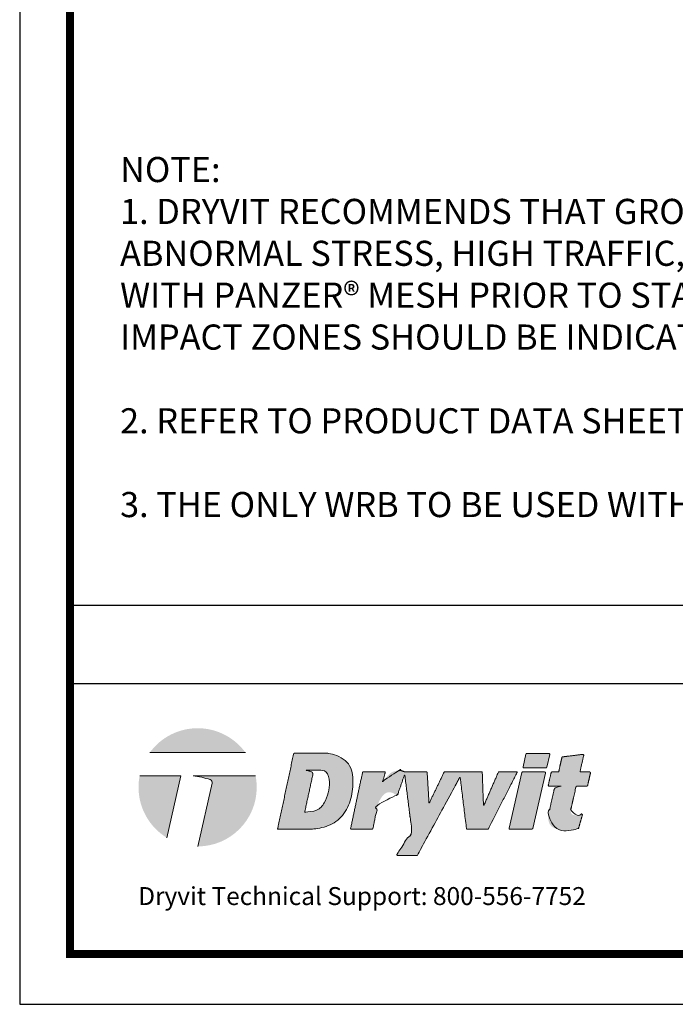
# Model space of a CAD drawing. Units: inches. Extents: x 132 to 252, y 39 to 82.
# Drawn here: x 148 to 149, y 71 to 73 of the extents above; entities that cross this region are included whole.
import ezdxf

# ---------------------------------------------------------------- set-up
doc = ezdxf.new("R2010")
doc.units = ezdxf.units.IN
doc.header["$MEASUREMENT"] = 0
doc.layers.get('0').update_dxf_attribs({"linetype": 'CONTINUOUS', "plot": 0})
doc.layers.add('3- Titleblock', color=7, linetype='CONTINUOUS')
doc.layers.add('TITLEBLOCK', color=7, linetype='CONTINUOUS')
doc.styles.add('02TREMCO', font='sanss___.ttf', dxfattribs={"height": 0.125})
doc.styles.add('arial', font='arial.ttf', dxfattribs={"height": 0.12})

# ---------------------------------------------------------------- blocks, each defined once
blk = doc.blocks.new('2021 Dryvit Logo')
at = {"lineweight": 30, "ltscale": 0.4, "true_color": 0x000000}
h = blk.add_hatch(color=18, dxfattribs=at)
h.dxf.hatch_style = 1
h.set_gradient(color1=(9, 8, 6), color2=(9, 8, 6))
h.paths.add_polyline_path([(0.2816, 0.5261), (0.5606, 0.5261, 0.50954)])
h = blk.add_hatch(color=18, dxfattribs=at)
h.dxf.hatch_style = 1
h.set_gradient(color1=(9, 8, 6), color2=(9, 8, 6))
edge = h.paths.add_edge_path()
edge.add_spline(control_points=[(0.7994, 0.5242), (0.7677, 0.5242), (0.736, 0.5242), (0.7044, 0.5242)], knot_values=[1.360723, 1.360723, 1.360723, 1.360723, 2.360723, 2.360723, 2.360723, 2.360723], weights=[1, 1, 1, 1], degree=3, periodic=0)
edge.add_spline(control_points=[(0.7044, 0.5242), (0.7026, 0.5242), (0.7013, 0.5231), (0.7009, 0.5214)], knot_values=[0, 0, 0, 0, 1.360723, 1.360723, 1.360723, 1.360723], weights=[1, 0.851564, 0.851564, 1], degree=3, periodic=0)
edge.add_spline(control_points=[(0.7009, 0.5214), (0.6855, 0.4488), (0.67, 0.3762), (0.6545, 0.3036)], knot_values=[5.521013, 5.521013, 5.521013, 5.521013, 6.521013, 6.521013, 6.521013, 6.521013], weights=[1, 1, 1, 1], degree=3, periodic=0)
edge.add_spline(control_points=[(0.6545, 0.3036), (0.6544, 0.3033), (0.6545, 0.3031), (0.6547, 0.3029), (0.6548, 0.3027), (0.6551, 0.3026), (0.6554, 0.3026)], knot_values=[3.740143, 3.740143, 3.740143, 3.740143, 4.630578, 4.630578, 4.630578, 5.521013, 5.521013, 5.521013, 5.521013], weights=[1, 0.935011, 0.935011, 1, 0.935011, 0.935011, 1], degree=3, periodic=0)
edge.add_spline(control_points=[(0.6554, 0.3026), (0.6881, 0.3026), (0.7208, 0.3026), (0.7536, 0.3026)], knot_values=[2.740143, 2.740143, 2.740143, 2.740143, 3.740143, 3.740143, 3.740143, 3.740143], weights=[1, 1, 1, 1], degree=3, periodic=0)
edge.add_spline(control_points=[(0.7536, 0.3026), (0.7615, 0.3033), (0.7763, 0.3047), (0.8007, 0.3118), (0.8247, 0.3226), (0.8442, 0.3423), (0.8594, 0.3649), (0.8695, 0.3926), (0.8741, 0.4235), (0.8742, 0.4548), (0.8695, 0.4841), (0.8493, 0.5064), (0.8258, 0.5199), (0.8071, 0.5229), (0.7994, 0.5242)], knot_values=[2.360723, 2.360723, 2.360723, 2.360723, 2.387871, 2.41187, 2.448109, 2.476758, 2.505968, 2.541267, 2.577223, 2.612739, 2.649312, 2.675405, 2.713367, 2.740143, 2.740143, 2.740143, 2.740143], weights=[1, 1, 1, 1, 1, 1, 1, 1, 1, 1, 1, 1, 1, 1, 1], degree=3, periodic=0)
edge = h.paths.add_edge_path(flags=16)
edge.add_spline(control_points=[(0.7775, 0.4745), (0.7816, 0.4742), (0.7897, 0.4734), (0.8019, 0.4658), (0.8062, 0.4486), (0.8057, 0.4306), (0.8029, 0.4105), (0.7961, 0.3918), (0.7879, 0.3732), (0.7746, 0.361), (0.761, 0.3543), (0.7474, 0.3521), (0.7388, 0.3526), (0.7345, 0.3528)], knot_values=[2.319962, 2.319962, 2.319962, 2.319962, 2.334333, 2.347618, 2.366204, 2.391545, 2.409949, 2.435603, 2.459746, 2.478958, 2.496394, 2.511058, 2.525935, 2.525935, 2.525935, 2.525935], weights=[1, 1, 1, 1, 1, 1, 1, 1, 1, 1, 1, 1, 1, 1], degree=3, periodic=0)
edge.add_spline(control_points=[(0.7337, 0.3539), (0.7415, 0.3895), (0.7492, 0.425), (0.757, 0.4606)], knot_values=[4.249988, 4.249988, 4.249988, 4.249988, 5.249988, 5.249988, 5.249988, 5.249988], weights=[1, 1, 1, 1], degree=3, periodic=0)
edge.add_spline(control_points=[(0.757, 0.4606), (0.758, 0.4644), (0.7565, 0.4681), (0.7532, 0.4702)], knot_values=[0, 0, 0, 0, 1.235009, 1.235009, 1.235009, 1.235009], weights=[1, 0.876884, 0.876884, 1], degree=3, periodic=0)
edge.add_spline(control_points=[(0.7532, 0.4702), (0.7478, 0.4719), (0.7424, 0.4733), (0.7369, 0.4745)], knot_values=[1.235009, 1.235009, 1.235009, 1.235009, 1.319962, 1.319962, 1.319962, 1.319962], weights=[1, 0.999399, 0.999399, 1], degree=3, periodic=0)
edge.add_spline(control_points=[(0.7369, 0.4745), (0.7504, 0.4745), (0.7639, 0.4745), (0.7775, 0.4745)], knot_values=[1.319962, 1.319962, 1.319962, 1.319962, 2.319962, 2.319962, 2.319962, 2.319962], weights=[1, 1, 1, 1], degree=3, periodic=0)
h = blk.add_hatch(color=18, dxfattribs=at)
h.dxf.hatch_style = 1
h.set_gradient(color1=(9, 8, 6), color2=(9, 8, 6))
h.paths.add_polyline_path([(1.3816, 0.5237, 0.349723), (1.379, 0.5216), (1.3705, 0.4845, 0.481785), (1.373, 0.4813), (1.4373, 0.4813, 0.349723), (1.4399, 0.4833), (1.4484, 0.5205, 0.481785), (1.4458, 0.5237)])
h = blk.add_hatch(color=18, dxfattribs=at)
h.dxf.hatch_style = 1
h.set_gradient(color1=(9, 8, 6), color2=(9, 8, 6))
edge = h.paths.add_edge_path()
edge.add_spline(control_points=[(1.5274, 0.428), (1.5371, 0.428), (1.5467, 0.428), (1.5563, 0.428)], knot_values=[23.500481, 23.500481, 23.500481, 23.500481, 24.500481, 24.500481, 24.500481, 24.500481], weights=[1, 1, 1, 1], degree=3, periodic=0)
edge.add_spline(control_points=[(1.5563, 0.428), (1.5576, 0.428), (1.5586, 0.4288), (1.5589, 0.43)], knot_values=[22.152821, 22.152821, 22.152821, 22.152821, 23.500481, 23.500481, 23.500481, 23.500481], weights=[1, 0.854292, 0.854292, 1], degree=3, periodic=0)
edge.add_spline(control_points=[(1.5589, 0.43), (1.5616, 0.4421), (1.5644, 0.4543), (1.5671, 0.4664)], knot_values=[21.152821, 21.152821, 21.152821, 21.152821, 22.152821, 22.152821, 22.152821, 22.152821], weights=[1, 1, 1, 1], degree=3, periodic=0)
edge.add_spline(control_points=[(1.5671, 0.4664), (1.5673, 0.4672), (1.5671, 0.468), (1.5666, 0.4686), (1.5661, 0.4693), (1.5654, 0.4696), (1.5646, 0.4696)], knot_values=[19.358888, 19.358888, 19.358888, 19.358888, 20.255854, 20.255854, 20.255854, 21.152821, 21.152821, 21.152821, 21.152821], weights=[1, 0.934071, 0.934071, 1, 0.934071, 0.934071, 1], degree=3, periodic=0)
edge.add_spline(control_points=[(1.5646, 0.4696), (1.5556, 0.4696), (1.5466, 0.4696), (1.5376, 0.4696)], knot_values=[18.358888, 18.358888, 18.358888, 18.358888, 19.358888, 19.358888, 19.358888, 19.358888], weights=[1, 1, 1, 1], degree=3, periodic=0)
edge.add_spline(control_points=[(1.5367, 0.4707), (1.5403, 0.4863), (1.5438, 0.502), (1.5474, 0.5177)], knot_values=[15.564955, 15.564955, 15.564955, 15.564955, 16.564955, 16.564955, 16.564955, 16.564955], weights=[1, 1, 1, 1], degree=3, periodic=0)
edge.add_spline(control_points=[(1.5474, 0.5177), (1.5476, 0.5185), (1.5474, 0.5194), (1.5468, 0.52), (1.5462, 0.5207), (1.5454, 0.521), (1.5445, 0.5209)], knot_values=[13.647472, 13.647472, 13.647472, 13.647472, 14.606214, 14.606214, 14.606214, 15.564955, 15.564955, 15.564955, 15.564955], weights=[1, 0.924857, 0.924857, 1, 0.924857, 0.924857, 1], degree=3, periodic=0)
edge.add_spline(control_points=[(1.5445, 0.5209), (1.525, 0.5184), (1.5056, 0.516), (1.4861, 0.5136)], knot_values=[12.647472, 12.647472, 12.647472, 12.647472, 13.647472, 13.647472, 13.647472, 13.647472], weights=[1, 1, 1, 1], degree=3, periodic=0)
edge.add_spline(control_points=[(1.4861, 0.5136), (1.4849, 0.5135), (1.4841, 0.5127), (1.4838, 0.5116)], knot_values=[11.423362, 11.423362, 11.423362, 11.423362, 12.647472, 12.647472, 12.647472, 12.647472], weights=[1, 0.878979, 0.878979, 1], degree=3, periodic=0)
edge.add_spline(control_points=[(1.4838, 0.5116), (1.4807, 0.4978), (1.4776, 0.4841), (1.4745, 0.4703)], knot_values=[10.423362, 10.423362, 10.423362, 10.423362, 11.423362, 11.423362, 11.423362, 11.423362], weights=[1, 1, 1, 1], degree=3, periodic=0)
edge.add_spline(control_points=[(1.4736, 0.4696), (1.4674, 0.4696), (1.4612, 0.4696), (1.455, 0.4696)], knot_values=[8.075703, 8.075703, 8.075703, 8.075703, 9.075703, 9.075703, 9.075703, 9.075703], weights=[1, 1, 1, 1], degree=3, periodic=0)
edge.add_spline(control_points=[(1.455, 0.4696), (1.4537, 0.4696), (1.4527, 0.4688), (1.4524, 0.4676)], knot_values=[6.728043, 6.728043, 6.728043, 6.728043, 8.075703, 8.075703, 8.075703, 8.075703], weights=[1, 0.854292, 0.854292, 1], degree=3, periodic=0)
edge.add_spline(control_points=[(1.4524, 0.4676), (1.4497, 0.4554), (1.4469, 0.4433), (1.4442, 0.4312)], knot_values=[5.728043, 5.728043, 5.728043, 5.728043, 6.728043, 6.728043, 6.728043, 6.728043], weights=[1, 1, 1, 1], degree=3, periodic=0)
edge.add_spline(control_points=[(1.4442, 0.4312), (1.444, 0.4304), (1.4442, 0.4296), (1.4447, 0.4289), (1.4452, 0.4283), (1.4459, 0.428), (1.4467, 0.428)], knot_values=[3.93411, 3.93411, 3.93411, 3.93411, 4.831077, 4.831077, 4.831077, 5.728043, 5.728043, 5.728043, 5.728043], weights=[1, 0.934071, 0.934071, 1, 0.934071, 0.934071, 1], degree=3, periodic=0)
edge.add_spline(control_points=[(1.4467, 0.428), (1.4584, 0.428), (1.47, 0.428), (1.4817, 0.428)], knot_values=[2.93411, 2.93411, 2.93411, 2.93411, 3.93411, 3.93411, 3.93411, 3.93411], weights=[1, 1, 1, 1], degree=3, periodic=0)
edge.add_spline(control_points=[(1.4817, 0.428), (1.4761, 0.4268), (1.4707, 0.4253), (1.4653, 0.4237)], knot_values=[2.849158, 2.849158, 2.849158, 2.849158, 2.93411, 2.93411, 2.93411, 2.93411], weights=[1, 0.999399, 0.999399, 1], degree=3, periodic=0)
edge.add_spline(control_points=[(1.4653, 0.4237), (1.4624, 0.4213), (1.4606, 0.4179), (1.4603, 0.4141)], knot_values=[2.058377, 2.058377, 2.058377, 2.058377, 2.849158, 2.849158, 2.849158, 2.849158], weights=[1, 0.948564, 0.948564, 1], degree=3, periodic=0)
edge.add_spline(control_points=[(1.4603, 0.4141), (1.456, 0.3952), (1.4517, 0.3762), (1.4474, 0.3572)], knot_values=[1.058377, 1.058377, 1.058377, 1.058377, 2.058377, 2.058377, 2.058377, 2.058377], weights=[1, 1, 1, 1], degree=3, periodic=0)
edge.add_spline(control_points=[(1.4474, 0.3572), (1.4464, 0.3528), (1.4444, 0.3431), (1.4436, 0.3277), (1.4505, 0.3111), (1.4664, 0.3035), (1.4818, 0.2996), (1.4967, 0.3), (1.5101, 0.2993), (1.522, 0.3011), (1.5284, 0.3036), (1.5311, 0.3047)], knot_values=[0.910577, 0.910577, 0.910577, 0.910577, 0.926075, 0.944535, 0.963058, 0.983781, 1.002027, 1.017633, 1.034853, 1.048228, 1.058377, 1.058377, 1.058377, 1.058377], weights=[1, 1, 1, 1, 1, 1, 1, 1, 1, 1, 1, 1], degree=3, periodic=0)
edge.add_spline(control_points=[(1.5311, 0.3047), (1.5319, 0.305), (1.5324, 0.3056), (1.5327, 0.3064)], knot_values=[0, 0, 0, 0, 0.910577, 0.910577, 0.910577, 0.910577], weights=[1, 0.93209, 0.93209, 1], degree=3, periodic=0)
edge.add_spline(control_points=[(1.5327, 0.3064), (1.5363, 0.3188), (1.5399, 0.3312), (1.5435, 0.3436)], knot_values=[28.840069, 28.840069, 28.840069, 28.840069, 29.840069, 29.840069, 29.840069, 29.840069], weights=[1, 1, 1, 1], degree=3, periodic=0)
edge.add_spline(control_points=[(1.5435, 0.3436), (1.5438, 0.3444), (1.5436, 0.3453), (1.543, 0.346), (1.5425, 0.3467), (1.5416, 0.347), (1.5408, 0.3469)], knot_values=[26.896372, 26.896372, 26.896372, 26.896372, 27.86822, 27.86822, 27.86822, 28.840069, 28.840069, 28.840069, 28.840069], weights=[1, 0.922829, 0.922829, 1, 0.922829, 0.922829, 1], degree=3, periodic=0)
edge.add_spline(control_points=[(1.5408, 0.3469), (1.5399, 0.3469), (1.5358, 0.3455), (1.5296, 0.3425), (1.5211, 0.343), (1.5133, 0.345), (1.5093, 0.3518), (1.5096, 0.3567), (1.5097, 0.3589)], knot_values=[26.84814, 26.84814, 26.84814, 26.84814, 26.851023, 26.861917, 26.872266, 26.879536, 26.8887, 26.896372, 26.896372, 26.896372, 26.896372], weights=[1, 1, 1, 1, 1, 1, 1, 1, 1], degree=3, periodic=0)
edge.add_spline(control_points=[(1.5097, 0.3589), (1.5147, 0.3813), (1.5198, 0.4036), (1.5249, 0.4259)], knot_values=[25.84814, 25.84814, 25.84814, 25.84814, 26.84814, 26.84814, 26.84814, 26.84814], weights=[1, 1, 1, 1], degree=3, periodic=0)
edge.add_spline(control_points=[(1.5249, 0.4259), (1.5252, 0.4272), (1.5262, 0.428), (1.5274, 0.428)], knot_values=[24.500481, 24.500481, 24.500481, 24.500481, 25.84814, 25.84814, 25.84814, 25.84814], weights=[1, 0.854292, 0.854292, 1], degree=3, periodic=0)
h = blk.add_hatch(color=18, dxfattribs=at)
h.dxf.hatch_style = 1
h.set_gradient(color1=(9, 8, 6), color2=(9, 8, 6))
edge = h.paths.add_edge_path()
edge.add_spline(control_points=[(1.0908, 0.4677), (1.0907, 0.4692), (1.0897, 0.4702), (1.0882, 0.4702)], knot_values=[49.828643, 49.828643, 49.828643, 49.828643, 51.337118, 51.337118, 51.337118, 51.337118], weights=[1, 0.819196, 0.819196, 1], degree=3, periodic=0)
edge.add_spline(control_points=[(1.0882, 0.4702), (1.067, 0.4702), (1.0458, 0.4703), (1.0246, 0.4703)], knot_values=[48.828643, 48.828643, 48.828643, 48.828643, 49.828643, 49.828643, 49.828643, 49.828643], weights=[1, 1, 1, 1], degree=3, periodic=0)
edge.add_spline(control_points=[(1.0246, 0.4703), (1.0243, 0.4703), (1.0239, 0.4704), (1.0236, 0.4705)], knot_values=[48.427536, 48.427536, 48.427536, 48.427536, 48.828643, 48.828643, 48.828643, 48.828643], weights=[1, 0.986638, 0.986638, 1], degree=3, periodic=0)
edge.add_spline(control_points=[(1.0236, 0.4705), (1.0204, 0.4719), (1.0127, 0.4747), (0.9983, 0.4733), (0.981, 0.4667), (0.9716, 0.453), (0.9652, 0.4454), (0.9634, 0.4433)], knot_values=[48.344544, 48.344544, 48.344544, 48.344544, 48.35645, 48.372382, 48.393271, 48.417936, 48.427536, 48.427536, 48.427536, 48.427536], weights=[1, 1, 1, 1, 1, 1, 1, 1], degree=3, periodic=0)
edge.add_spline(control_points=[(0.9634, 0.4433), (0.9631, 0.443), (0.9627, 0.4429), (0.9623, 0.4431), (0.9619, 0.4433), (0.9617, 0.4437), (0.9619, 0.4441)], knot_values=[45.644177, 45.644177, 45.644177, 45.644177, 46.994361, 46.994361, 46.994361, 48.344544, 48.344544, 48.344544, 48.344544], weights=[1, 0.853766, 0.853766, 1, 0.853766, 0.853766, 1], degree=3, periodic=0)
edge.add_spline(control_points=[(0.9619, 0.4441), (0.964, 0.4517), (0.9661, 0.4594), (0.9683, 0.467)], knot_values=[44.644177, 44.644177, 44.644177, 44.644177, 45.644177, 45.644177, 45.644177, 45.644177], weights=[1, 1, 1, 1], degree=3, periodic=0)
edge.add_spline(control_points=[(0.9683, 0.467), (0.9685, 0.4678), (0.9683, 0.4686), (0.9678, 0.4693), (0.9673, 0.4699), (0.9666, 0.4703), (0.9657, 0.4703)], knot_values=[42.800605, 42.800605, 42.800605, 42.800605, 43.722391, 43.722391, 43.722391, 44.644177, 44.644177, 44.644177, 44.644177], weights=[1, 0.930437, 0.930437, 1, 0.930437, 0.930437, 1], degree=3, periodic=0)
edge.add_spline(control_points=[(0.9657, 0.4703), (0.9457, 0.4703), (0.9256, 0.4703), (0.9055, 0.4703)], knot_values=[41.800605, 41.800605, 41.800605, 41.800605, 42.800605, 42.800605, 42.800605, 42.800605], weights=[1, 1, 1, 1], degree=3, periodic=0)
edge.add_spline(control_points=[(0.9055, 0.4703), (0.9038, 0.4703), (0.9024, 0.4692), (0.9021, 0.4675)], knot_values=[40.439882, 40.439882, 40.439882, 40.439882, 41.800605, 41.800605, 41.800605, 41.800605], weights=[1, 0.851564, 0.851564, 1], degree=3, periodic=0)
edge.add_spline(control_points=[(0.9021, 0.4675), (0.8906, 0.4136), (0.8791, 0.3597), (0.8676, 0.3057)], knot_values=[39.439882, 39.439882, 39.439882, 39.439882, 40.439882, 40.439882, 40.439882, 40.439882], weights=[1, 1, 1, 1], degree=3, periodic=0)
edge.add_spline(control_points=[(0.8676, 0.3057), (0.8674, 0.3049), (0.8676, 0.3042), (0.8681, 0.3035), (0.8686, 0.3029), (0.8693, 0.3026), (0.8701, 0.3026)], knot_values=[37.659013, 37.659013, 37.659013, 37.659013, 38.549447, 38.549447, 38.549447, 39.439882, 39.439882, 39.439882, 39.439882], weights=[1, 0.935011, 0.935011, 1, 0.935011, 0.935011, 1], degree=3, periodic=0)
edge.add_spline(control_points=[(0.8701, 0.3026), (0.89, 0.3026), (0.9098, 0.3026), (0.9297, 0.3026)], knot_values=[36.659013, 36.659013, 36.659013, 36.659013, 37.659013, 37.659013, 37.659013, 37.659013], weights=[1, 1, 1, 1], degree=3, periodic=0)
edge.add_spline(control_points=[(0.9297, 0.3026), (0.931, 0.3026), (0.932, 0.3034), (0.9323, 0.3046)], knot_values=[35.29829, 35.29829, 35.29829, 35.29829, 36.659013, 36.659013, 36.659013, 36.659013], weights=[1, 0.851564, 0.851564, 1], degree=3, periodic=0)
edge.add_spline(control_points=[(0.9323, 0.3046), (0.9373, 0.3285), (0.9424, 0.3524), (0.9475, 0.3763)], knot_values=[34.29829, 34.29829, 34.29829, 34.29829, 35.29829, 35.29829, 35.29829, 35.29829], weights=[1, 1, 1, 1], degree=3, periodic=0)
edge.add_spline(control_points=[(0.9475, 0.3763), (0.948, 0.3775), (0.9496, 0.3815), (0.9533, 0.3889), (0.9586, 0.3973), (0.965, 0.4045), (0.9721, 0.4096), (0.9808, 0.4107), (0.9896, 0.4094), (0.9957, 0.405), (0.9995, 0.403), (1.001, 0.4023)], knot_values=[34.215198, 34.215198, 34.215198, 34.215198, 34.219925, 34.229932, 34.243478, 34.253902, 34.262993, 34.272743, 34.28343, 34.292645, 34.29829, 34.29829, 34.29829, 34.29829], weights=[1, 1, 1, 1, 1, 1, 1, 1, 1, 1, 1, 1], degree=3, periodic=0)
edge.add_spline(control_points=[(1.001, 0.4023), (1.0017, 0.4019), (1.0025, 0.4019), (1.0032, 0.4022), (1.0039, 0.4025), (1.0044, 0.403), (1.0047, 0.4037)], knot_values=[32.511122, 32.511122, 32.511122, 32.511122, 33.36316, 33.36316, 33.36316, 34.215198, 34.215198, 34.215198, 34.215198], weights=[1, 0.940412, 0.940412, 1, 0.940412, 0.940412, 1], degree=3, periodic=0)
edge.add_spline(control_points=[(1.0047, 0.4037), (1.0111, 0.4223), (1.0176, 0.4408), (1.024, 0.4593)], knot_values=[31.511122, 31.511122, 31.511122, 31.511122, 32.511122, 32.511122, 32.511122, 32.511122], weights=[1, 1, 1, 1], degree=3, periodic=0)
edge.add_spline(control_points=[(1.024, 0.4593), (1.0242, 0.4597), (1.0245, 0.4599), (1.0249, 0.4599), (1.0254, 0.4598), (1.0257, 0.4595), (1.0257, 0.4591)], knot_values=[28.82946, 28.82946, 28.82946, 28.82946, 30.170291, 30.170291, 30.170291, 31.511122, 31.511122, 31.511122, 31.511122], weights=[1, 0.855709, 0.855709, 1, 0.855709, 0.855709, 1], degree=3, periodic=0)
edge.add_spline(control_points=[(1.0257, 0.4591), (1.0325, 0.4048), (1.0393, 0.3506), (1.0461, 0.2963)], knot_values=[27.82946, 27.82946, 27.82946, 27.82946, 28.82946, 28.82946, 28.82946, 28.82946], weights=[1, 1, 1, 1], degree=3, periodic=0)
edge.add_spline(control_points=[(1.0461, 0.2963), (1.0317, 0.2742), (1.0173, 0.2521), (1.0029, 0.23)], knot_values=[26.82946, 26.82946, 26.82946, 26.82946, 27.82946, 27.82946, 27.82946, 27.82946], weights=[1, 1, 1, 1], degree=3, periodic=0)
edge.add_spline(control_points=[(1.0029, 0.23), (1.0023, 0.2292), (1.0023, 0.2282), (1.0028, 0.2273), (1.0032, 0.2264), (1.0041, 0.2259), (1.0051, 0.2259)], knot_values=[24.681589, 24.681589, 24.681589, 24.681589, 25.755524, 25.755524, 25.755524, 26.82946, 26.82946, 26.82946, 26.82946], weights=[1, 0.906176, 0.906176, 1, 0.906176, 0.906176, 1], degree=3, periodic=0)
edge.add_spline(control_points=[(1.0051, 0.2259), (1.0234, 0.2259), (1.0418, 0.2259), (1.0602, 0.2259)], knot_values=[23.681589, 23.681589, 23.681589, 23.681589, 24.681589, 24.681589, 24.681589, 24.681589], weights=[1, 1, 1, 1], degree=3, periodic=0)
edge.add_spline(control_points=[(1.0602, 0.2259), (1.0612, 0.2259), (1.062, 0.2264), (1.0625, 0.2273)], knot_values=[22.60995, 22.60995, 22.60995, 22.60995, 23.681589, 23.681589, 23.681589, 23.681589], weights=[1, 0.906567, 0.906567, 1], degree=3, periodic=0)
edge.add_spline(control_points=[(1.0625, 0.2273), (1.1035, 0.3025), (1.1445, 0.3778), (1.1855, 0.453)], knot_values=[21.60995, 21.60995, 21.60995, 21.60995, 22.60995, 22.60995, 22.60995, 22.60995], weights=[1, 1, 1, 1], degree=3, periodic=0)
edge.add_spline(control_points=[(1.1855, 0.453), (1.1857, 0.4533), (1.1861, 0.4535), (1.1865, 0.4534), (1.1869, 0.4534), (1.1871, 0.4531), (1.1872, 0.4527)], knot_values=[19.089267, 19.089267, 19.089267, 19.089267, 20.349609, 20.349609, 20.349609, 21.60995, 21.60995, 21.60995, 21.60995], weights=[1, 0.871951, 0.871951, 1, 0.871951, 0.871951, 1], degree=3, periodic=0)
edge.add_spline(control_points=[(1.1872, 0.4527), (1.1932, 0.4034), (1.1992, 0.3541), (1.2053, 0.3049)], knot_values=[18.089267, 18.089267, 18.089267, 18.089267, 19.089267, 19.089267, 19.089267, 19.089267], weights=[1, 1, 1, 1], degree=3, periodic=0)
edge.add_spline(control_points=[(1.2053, 0.3049), (1.2054, 0.3035), (1.2065, 0.3026), (1.2079, 0.3026)], knot_values=[16.640224, 16.640224, 16.640224, 16.640224, 18.089267, 18.089267, 18.089267, 18.089267], weights=[1, 0.832544, 0.832544, 1], degree=3, periodic=0)
edge.add_spline(control_points=[(1.2079, 0.3026), (1.2276, 0.3026), (1.2474, 0.3026), (1.2671, 0.3026)], knot_values=[15.640224, 15.640224, 15.640224, 15.640224, 16.640224, 16.640224, 16.640224, 16.640224], weights=[1, 1, 1, 1], degree=3, periodic=0)
edge.add_spline(control_points=[(1.2671, 0.3026), (1.2681, 0.3026), (1.269, 0.3031), (1.2695, 0.304)], knot_values=[14.540768, 14.540768, 14.540768, 14.540768, 15.640224, 15.640224, 15.640224, 15.640224], weights=[1, 0.901778, 0.901778, 1], degree=3, periodic=0)
edge.add_spline(control_points=[(1.2695, 0.304), (1.2974, 0.3588), (1.3253, 0.4135), (1.3532, 0.4683)], knot_values=[13.540768, 13.540768, 13.540768, 13.540768, 14.540768, 14.540768, 14.540768, 14.540768], weights=[1, 1, 1, 1], degree=3, periodic=0)
edge.add_spline(control_points=[(1.3532, 0.4683), (1.3534, 0.4686), (1.3533, 0.4689), (1.3532, 0.4691), (1.353, 0.4694), (1.3527, 0.4696), (1.3524, 0.4696)], knot_values=[11.500911, 11.500911, 11.500911, 11.500911, 12.52084, 12.52084, 12.52084, 13.540768, 13.540768, 13.540768, 13.540768], weights=[1, 0.915175, 0.915175, 1, 0.915175, 0.915175, 1], degree=3, periodic=0)
edge.add_spline(control_points=[(1.3524, 0.4696), (1.3348, 0.4696), (1.3171, 0.4696), (1.2995, 0.4697)], knot_values=[10.500911, 10.500911, 10.500911, 10.500911, 11.500911, 11.500911, 11.500911, 11.500911], weights=[1, 1, 1, 1], degree=3, periodic=0)
edge.add_spline(control_points=[(1.2995, 0.4697), (1.2991, 0.4697), (1.2988, 0.4695), (1.2987, 0.4692)], knot_values=[9.339538, 9.339538, 9.339538, 9.339538, 10.500911, 10.500911, 10.500911, 10.500911], weights=[1, 0.890724, 0.890724, 1], degree=3, periodic=0)
edge.add_spline(control_points=[(1.2987, 0.4692), (1.2846, 0.437), (1.2706, 0.4049), (1.2566, 0.3728)], knot_values=[8.339538, 8.339538, 8.339538, 8.339538, 9.339538, 9.339538, 9.339538, 9.339538], weights=[1, 1, 1, 1], degree=3, periodic=0)
edge.add_spline(control_points=[(1.2566, 0.3728), (1.2564, 0.3724), (1.256, 0.3722), (1.2556, 0.3723), (1.2552, 0.3724), (1.2549, 0.3727), (1.2549, 0.3731)], knot_values=[5.644703, 5.644703, 5.644703, 5.644703, 6.99212, 6.99212, 6.99212, 8.339538, 8.339538, 8.339538, 8.339538], weights=[1, 0.854342, 0.854342, 1, 0.854342, 0.854342, 1], degree=3, periodic=0)
edge.add_spline(control_points=[(1.2549, 0.3731), (1.2538, 0.4051), (1.2527, 0.437), (1.2515, 0.469)], knot_values=[4.644703, 4.644703, 4.644703, 4.644703, 5.644703, 5.644703, 5.644703, 5.644703], weights=[1, 1, 1, 1], degree=3, periodic=0)
edge.add_spline(control_points=[(1.2515, 0.469), (1.2515, 0.4695), (1.2512, 0.4698), (1.2507, 0.4698)], knot_values=[3.124252, 3.124252, 3.124252, 3.124252, 4.644703, 4.644703, 4.644703, 4.644703], weights=[1, 0.816454, 0.816454, 1], degree=3, periodic=0)
edge.add_spline(control_points=[(1.2507, 0.4698), (1.2146, 0.4699), (1.1785, 0.47), (1.1424, 0.47)], knot_values=[2.124252, 2.124252, 2.124252, 2.124252, 3.124252, 3.124252, 3.124252, 3.124252], weights=[1, 1, 1, 1], degree=3, periodic=0)
edge.add_spline(control_points=[(1.1424, 0.47), (1.1413, 0.47), (1.1405, 0.4695), (1.14, 0.4686)], knot_values=[1, 1, 1, 1, 2.124252, 2.124252, 2.124252, 2.124252], weights=[1, 0.897416, 0.897416, 1], degree=3, periodic=0)
edge.add_spline(control_points=[(1.14, 0.4686), (1.1257, 0.4388), (1.1113, 0.409), (1.097, 0.3792)], knot_values=[0, 0, 0, 0, 1, 1, 1, 1], weights=[1, 1, 1, 1], degree=3, periodic=0)
edge.add_spline(control_points=[(1.097, 0.3792), (1.0969, 0.379), (1.0967, 0.3789), (1.0965, 0.379), (1.0963, 0.379), (1.0962, 0.3791), (1.0961, 0.3794)], knot_values=[52.337118, 52.337118, 52.337118, 52.337118, 53.653482, 53.653482, 53.653482, 54.969846, 54.969846, 54.969846, 54.969846], weights=[1, 0.860737, 0.860737, 1, 0.860737, 0.860737, 1], degree=3, periodic=0)
edge.add_spline(control_points=[(1.0961, 0.3794), (1.0944, 0.4088), (1.0926, 0.4383), (1.0908, 0.4677)], knot_values=[51.337118, 51.337118, 51.337118, 51.337118, 52.337118, 52.337118, 52.337118, 52.337118], weights=[1, 1, 1, 1], degree=3, periodic=0)
h = blk.add_hatch(color=18, dxfattribs=at)
h.dxf.hatch_style = 1
h.set_gradient(color1=(9, 8, 6), color2=(9, 8, 6))
h.paths.add_polyline_path([(1.436, 0.4664, 0.481785), (1.4334, 0.4696), (1.3691, 0.4696, 0.349723), (1.3666, 0.4676), (1.3295, 0.3058, 0.481785), (1.3321, 0.3026), (1.3964, 0.3026, 0.349723), (1.3989, 0.3046)])
h = blk.add_hatch(color=18, dxfattribs=at)
h.dxf.hatch_style = 1
h.set_gradient(color1=(9, 8, 6), color2=(9, 8, 6))
h.paths.add_polyline_path([(0.252, 0.4584, 0.04914), (0.2487, 0.4248, 0.260752), (0.3309, 0.2778), (0.3717, 0.4584)])
h = blk.add_hatch(color=18, dxfattribs=at)
h.dxf.hatch_style = 1
h.set_gradient(color1=(9, 8, 6), color2=(9, 8, 6))
h.paths.add_polyline_path([(0.5935, 0.4248, 0.04914), (0.5902, 0.4584), (0.4076, 0.4584, -0.049212), (0.4565, 0.4475, -0.406673), (0.4633, 0.4365), (0.4216, 0.2523, 0.413365)])
at = {"color": 18, "lineweight": 5, "ltscale": 0.4, "true_color": 0x000000}
blk.add_line((0.2816, 0.5261), (0.5606, 0.5261), dxfattribs=at)
at = {"color": 18, "lineweight": 9, "ltscale": 0.4, "true_color": 0x000000}
for points in [[(1.4399, 0.4833), (1.4484, 0.5205, 0.481785), (1.4458, 0.5237), (1.3816, 0.5237, 0.349723), (1.379, 0.5216), (1.3705, 0.4845, 0.481785), (1.373, 0.4813), (1.4373, 0.4813, 0.349723)], [(1.3964, 0.3026), (1.3321, 0.3026, -0.481785), (1.3295, 0.3058), (1.3666, 0.4676, -0.349723), (1.3691, 0.4696), (1.4334, 0.4696, -0.481785), (1.436, 0.4664), (1.3989, 0.3046, -0.349723)]]:
    blk.add_lwpolyline(points, format="xyb", close=True, dxfattribs=at)
at = {"color": 18, "lineweight": 5, "ltscale": 0.4, "true_color": 0x000000}
blk.add_lwpolyline([(0.252, 0.4584), (0.3717, 0.4584), (0.3309, 0.2778)], dxfattribs=at)
blk.add_lwpolyline([(0.4216, 0.2523), (0.4633, 0.4365, 0.365091), (0.4578, 0.4471, 0.050519), (0.4076, 0.4584), (0.5902, 0.4584)], format="xyb", dxfattribs=at)
at = {"color": 18, "lineweight": 9, "ltscale": 0.4, "true_color": 0x000000}
for points, weights, knots in [([(0.7009, 0.5214), (0.7013, 0.5231), (0.7026, 0.5242), (0.7044, 0.5242), (0.736, 0.5242), (0.7677, 0.5242), (0.7994, 0.5242), (0.8071, 0.5229), (0.8258, 0.5199), (0.8493, 0.5064), (0.8695, 0.4841), (0.8742, 0.4548), (0.8741, 0.4235), (0.8695, 0.3926), (0.8594, 0.3649), (0.8442, 0.3423), (0.8247, 0.3226), (0.8007, 0.3118), (0.7763, 0.3047), (0.7615, 0.3033), (0.7536, 0.3026), (0.7208, 0.3026), (0.6881, 0.3026), (0.6554, 0.3026), (0.6551, 0.3026), (0.6548, 0.3027), (0.6547, 0.3029), (0.6545, 0.3031), (0.6544, 0.3033), (0.6545, 0.3036), (0.67, 0.3762), (0.6855, 0.4488), (0.7009, 0.5214)], [1, 0.851563630698, 0.851563630698, 1, 1, 1, 1, 1, 1, 1, 1, 1, 1, 1, 1, 1, 1, 1, 1, 1, 1, 1, 1, 1, 0.935011351367, 0.935011351367, 1, 0.935011351367, 0.935011351367, 1, 1, 1, 1], [0, 0, 0, 0, 1.360723, 1.360723, 1.360723, 2.360723, 2.360723, 2.360723, 2.387499, 2.42546, 2.451554, 2.488126, 2.523642, 2.559599, 2.594898, 2.624108, 2.652757, 2.688996, 2.712995, 2.740143, 2.740143, 2.740143, 3.740143, 3.740143, 3.740143, 4.630578, 4.630578, 4.630578, 5.521013, 5.521013, 5.521013, 6.521013, 6.521013, 6.521013, 6.521013]), ([(1.5327, 0.3064), (1.5324, 0.3056), (1.5319, 0.305), (1.5311, 0.3047), (1.5284, 0.3036), (1.522, 0.3011), (1.5101, 0.2993), (1.4967, 0.3), (1.4818, 0.2996), (1.4664, 0.3035), (1.4505, 0.3111), (1.4436, 0.3277), (1.4444, 0.3431), (1.4464, 0.3528), (1.4474, 0.3572), (1.4517, 0.3762), (1.456, 0.3952), (1.4603, 0.4141), (1.4606, 0.4179), (1.4624, 0.4213), (1.4653, 0.4237), (1.4707, 0.4253), (1.4761, 0.4268), (1.4817, 0.428), (1.47, 0.428), (1.4584, 0.428), (1.4467, 0.428), (1.4459, 0.428), (1.4452, 0.4283), (1.4447, 0.4289), (1.4442, 0.4296), (1.444, 0.4304), (1.4442, 0.4312), (1.4469, 0.4433), (1.4497, 0.4554), (1.4524, 0.4676), (1.4527, 0.4688), (1.4537, 0.4696), (1.455, 0.4696), (1.4612, 0.4696), (1.4674, 0.4696), (1.4736, 0.4696), (1.474, 0.4696), (1.4744, 0.4699), (1.4745, 0.4703), (1.4776, 0.4841), (1.4807, 0.4978), (1.4838, 0.5116), (1.4841, 0.5127), (1.4849, 0.5135), (1.4861, 0.5136), (1.5056, 0.516), (1.525, 0.5184), (1.5445, 0.5209), (1.5454, 0.521), (1.5462, 0.5207), (1.5468, 0.52), (1.5474, 0.5194), (1.5476, 0.5185), (1.5474, 0.5177), (1.5438, 0.502), (1.5403, 0.4863), (1.5367, 0.4707), (1.5367, 0.4704), (1.5367, 0.4702), (1.5369, 0.4699), (1.5371, 0.4697), (1.5373, 0.4696), (1.5376, 0.4696), (1.5466, 0.4696), (1.5556, 0.4696), (1.5646, 0.4696), (1.5654, 0.4696), (1.5661, 0.4693), (1.5666, 0.4686), (1.5671, 0.468), (1.5673, 0.4672), (1.5671, 0.4664), (1.5644, 0.4543), (1.5616, 0.4421), (1.5589, 0.43), (1.5586, 0.4288), (1.5576, 0.428), (1.5563, 0.428), (1.5467, 0.428), (1.5371, 0.428), (1.5274, 0.428), (1.5262, 0.428), (1.5252, 0.4272), (1.5249, 0.4259), (1.5198, 0.4036), (1.5147, 0.3813), (1.5097, 0.3589), (1.5096, 0.3567), (1.5093, 0.3518), (1.5133, 0.345), (1.5211, 0.343), (1.5296, 0.3425), (1.5358, 0.3455), (1.5399, 0.3469), (1.5408, 0.3469), (1.5416, 0.347), (1.5425, 0.3467), (1.543, 0.346), (1.5436, 0.3453), (1.5438, 0.3444), (1.5435, 0.3436), (1.5399, 0.3312), (1.5363, 0.3188), (1.5327, 0.3064)], [1, 0.932089526829, 0.932089526829, 1, 1, 1, 1, 1, 1, 1, 1, 1, 1, 1, 1, 1, 1, 1, 0.948564201586, 0.948564201586, 1, 0.99939868177, 0.99939868177, 1, 1, 1, 1, 0.934070528306, 0.934070528306, 1, 0.934070528306, 0.934070528306, 1, 1, 1, 1, 0.854291784785, 0.854291784785, 1, 1, 1, 1, 0.854291784785, 0.854291784785, 1, 1, 1, 1, 0.878979355845, 0.878979355845, 1, 1, 1, 1, 0.924856910861, 0.924856910861, 1, 0.924856910861, 0.924856910861, 1, 1, 1, 1, 0.934070528306, 0.934070528306, 1, 0.934070528306, 0.934070528306, 1, 1, 1, 1, 0.934070528306, 0.934070528306, 1, 0.934070528306, 0.934070528306, 1, 1, 1, 1, 0.854291784785, 0.854291784785, 1, 1, 1, 1, 0.854291784785, 0.854291784785, 1, 1, 1, 1, 1, 1, 1, 1, 1, 1, 1, 1, 0.922829100801, 0.922829100801, 1, 0.922829100801, 0.922829100801, 1, 1, 1, 1], [0, 0, 0, 0, 0.910577, 0.910577, 0.910577, 0.920726, 0.934101, 0.951321, 0.966926, 0.985172, 1.005895, 1.024419, 1.042878, 1.058377, 1.058377, 1.058377, 2.058377, 2.058377, 2.058377, 2.849158, 2.849158, 2.849158, 2.93411, 2.93411, 2.93411, 3.93411, 3.93411, 3.93411, 4.831077, 4.831077, 4.831077, 5.728043, 5.728043, 5.728043, 6.728043, 6.728043, 6.728043, 8.075703, 8.075703, 8.075703, 9.075703, 9.075703, 9.075703, 10.423362, 10.423362, 10.423362, 11.423362, 11.423362, 11.423362, 12.647472, 12.647472, 12.647472, 13.647472, 13.647472, 13.647472, 14.606214, 14.606214, 14.606214, 15.564955, 15.564955, 15.564955, 16.564955, 16.564955, 16.564955, 17.461921, 17.461921, 17.461921, 18.358888, 18.358888, 18.358888, 19.358888, 19.358888, 19.358888, 20.255854, 20.255854, 20.255854, 21.152821, 21.152821, 21.152821, 22.152821, 22.152821, 22.152821, 23.500481, 23.500481, 23.500481, 24.500481, 24.500481, 24.500481, 25.84814, 25.84814, 25.84814, 26.84814, 26.84814, 26.84814, 26.855811, 26.864976, 26.872246, 26.882595, 26.893489, 26.896372, 26.896372, 26.896372, 27.86822, 27.86822, 27.86822, 28.840069, 28.840069, 28.840069, 29.840069, 29.840069, 29.840069, 29.840069]), ([(0.757, 0.4606), (0.758, 0.4644), (0.7565, 0.4681), (0.7532, 0.4702), (0.7478, 0.4719), (0.7424, 0.4733), (0.7369, 0.4745), (0.7504, 0.4745), (0.7639, 0.4745), (0.7775, 0.4745), (0.7816, 0.4742), (0.7897, 0.4734), (0.8019, 0.4658), (0.8062, 0.4486), (0.8057, 0.4306), (0.8029, 0.4105), (0.7961, 0.3918), (0.7879, 0.3732), (0.7746, 0.361), (0.761, 0.3543), (0.7474, 0.3521), (0.7388, 0.3526), (0.7345, 0.3528), (0.7342, 0.3529), (0.734, 0.353), (0.7338, 0.3532), (0.7337, 0.3534), (0.7336, 0.3536), (0.7337, 0.3539), (0.7415, 0.3895), (0.7492, 0.425), (0.757, 0.4606)], [1, 0.876883843062, 0.876883843062, 1, 0.99939868177, 0.99939868177, 1, 1, 1, 1, 1, 1, 1, 1, 1, 1, 1, 1, 1, 1, 1, 1, 1, 0.939028584242, 0.939028584242, 1, 0.939028584242, 0.939028584242, 1, 1, 1, 1], [0, 0, 0, 0, 1.235009, 1.235009, 1.235009, 1.319962, 1.319962, 1.319962, 2.319962, 2.319962, 2.319962, 2.334333, 2.347618, 2.366204, 2.391545, 2.409949, 2.435603, 2.459746, 2.478958, 2.496394, 2.511058, 2.525935, 2.525935, 2.525935, 3.387961, 3.387961, 3.387961, 4.249988, 4.249988, 4.249988, 5.249988, 5.249988, 5.249988, 5.249988]), ([(1.097, 0.3792), (1.1113, 0.409), (1.1257, 0.4388), (1.14, 0.4686), (1.1405, 0.4695), (1.1413, 0.47), (1.1424, 0.47), (1.1785, 0.47), (1.2146, 0.4699), (1.2507, 0.4698), (1.2512, 0.4698), (1.2515, 0.4695), (1.2515, 0.469), (1.2527, 0.437), (1.2538, 0.4051), (1.2549, 0.3731), (1.2549, 0.3727), (1.2552, 0.3724), (1.2556, 0.3723), (1.256, 0.3722), (1.2564, 0.3724), (1.2566, 0.3728), (1.2706, 0.4049), (1.2846, 0.437), (1.2987, 0.4692), (1.2988, 0.4695), (1.2991, 0.4697), (1.2995, 0.4697), (1.3171, 0.4696), (1.3348, 0.4696), (1.3524, 0.4696), (1.3527, 0.4696), (1.353, 0.4694), (1.3532, 0.4691), (1.3533, 0.4689), (1.3534, 0.4686), (1.3532, 0.4683), (1.3253, 0.4135), (1.2974, 0.3588), (1.2695, 0.304), (1.269, 0.3031), (1.2681, 0.3026), (1.2671, 0.3026), (1.2474, 0.3026), (1.2276, 0.3026), (1.2079, 0.3026), (1.2065, 0.3026), (1.2054, 0.3035), (1.2053, 0.3049), (1.1992, 0.3541), (1.1932, 0.4034), (1.1872, 0.4527), (1.1871, 0.4531), (1.1869, 0.4534), (1.1865, 0.4534), (1.1861, 0.4535), (1.1857, 0.4533), (1.1855, 0.453), (1.1445, 0.3778), (1.1035, 0.3025), (1.0625, 0.2273), (1.062, 0.2264), (1.0612, 0.2259), (1.0602, 0.2259), (1.0418, 0.2259), (1.0234, 0.2259), (1.0051, 0.2259), (1.0041, 0.2259), (1.0032, 0.2264), (1.0028, 0.2273), (1.0023, 0.2282), (1.0023, 0.2292), (1.0029, 0.23), (1.0173, 0.2521), (1.0317, 0.2742), (1.0461, 0.2963), (1.0393, 0.3506), (1.0325, 0.4048), (1.0257, 0.4591), (1.0257, 0.4595), (1.0254, 0.4598), (1.0249, 0.4599), (1.0245, 0.4599), (1.0242, 0.4597), (1.024, 0.4593), (1.0176, 0.4408), (1.0111, 0.4223), (1.0047, 0.4037), (1.0044, 0.403), (1.0039, 0.4025), (1.0032, 0.4022), (1.0025, 0.4019), (1.0017, 0.4019), (1.001, 0.4023), (0.9995, 0.403), (0.9957, 0.405), (0.9896, 0.4094), (0.9808, 0.4107), (0.9721, 0.4096), (0.965, 0.4045), (0.9586, 0.3973), (0.9533, 0.3889), (0.9496, 0.3815), (0.948, 0.3775), (0.9475, 0.3763), (0.9424, 0.3524), (0.9373, 0.3285), (0.9323, 0.3046), (0.932, 0.3034), (0.931, 0.3026), (0.9297, 0.3026), (0.9098, 0.3026), (0.89, 0.3026), (0.8701, 0.3026), (0.8693, 0.3026), (0.8686, 0.3029), (0.8681, 0.3035), (0.8676, 0.3042), (0.8674, 0.3049), (0.8676, 0.3057), (0.8791, 0.3597), (0.8906, 0.4136), (0.9021, 0.4675), (0.9024, 0.4692), (0.9038, 0.4703), (0.9055, 0.4703), (0.9256, 0.4703), (0.9457, 0.4703), (0.9657, 0.4703), (0.9666, 0.4703), (0.9673, 0.4699), (0.9678, 0.4693), (0.9683, 0.4686), (0.9685, 0.4678), (0.9683, 0.467), (0.9661, 0.4594), (0.964, 0.4517), (0.9619, 0.4441), (0.9617, 0.4437), (0.9619, 0.4433), (0.9623, 0.4431), (0.9627, 0.4429), (0.9631, 0.443), (0.9634, 0.4433), (0.9652, 0.4454), (0.9716, 0.453), (0.981, 0.4667), (0.9983, 0.4733), (1.0127, 0.4747), (1.0204, 0.4719), (1.0236, 0.4705), (1.0239, 0.4704), (1.0243, 0.4703), (1.0246, 0.4703), (1.0458, 0.4703), (1.067, 0.4702), (1.0882, 0.4702), (1.0897, 0.4702), (1.0907, 0.4692), (1.0908, 0.4677), (1.0926, 0.4383), (1.0944, 0.4088), (1.0961, 0.3794), (1.0962, 0.3791), (1.0963, 0.379), (1.0965, 0.379), (1.0967, 0.3789), (1.0969, 0.379), (1.097, 0.3792)], [1, 1, 1, 1, 0.897415918753, 0.897415918753, 1, 1, 1, 1, 0.816453846764, 0.816453846764, 1, 1, 1, 1, 0.854342076993, 0.854342076993, 1, 0.854342076993, 0.854342076993, 1, 1, 1, 1, 0.890724131672, 0.890724131672, 1, 1, 1, 1, 0.915174683698, 0.915174683698, 1, 0.915174683698, 0.915174683698, 1, 1, 1, 1, 0.901777816287, 0.901777816287, 1, 1, 1, 1, 0.832544235482, 0.832544235482, 1, 1, 1, 1, 0.871951311841, 0.871951311841, 1, 0.871951311841, 0.871951311841, 1, 1, 1, 1, 0.906567075814, 0.906567075814, 1, 1, 1, 1, 0.906175759051, 0.906175759051, 1, 0.906175759051, 0.906175759051, 1, 1, 1, 1, 1, 1, 1, 0.855709125755, 0.855709125755, 1, 0.855709125755, 0.855709125755, 1, 1, 1, 1, 0.940412049625, 0.940412049625, 1, 0.940412049625, 0.940412049625, 1, 1, 1, 1, 1, 1, 1, 1, 1, 1, 1, 1, 1, 1, 1, 0.851563630698, 0.851563630698, 1, 1, 1, 1, 0.935011351367, 0.935011351367, 1, 0.935011351367, 0.935011351367, 1, 1, 1, 1, 0.851563630698, 0.851563630698, 1, 1, 1, 1, 0.93043711599, 0.93043711599, 1, 0.93043711599, 0.93043711599, 1, 1, 1, 1, 0.853766403584, 0.853766403584, 1, 0.853766403584, 0.853766403584, 1, 1, 1, 1, 1, 1, 1, 1, 0.986637645229, 0.986637645229, 1, 1, 1, 1, 0.819195842806, 0.819195842806, 1, 1, 1, 1, 0.860737113541, 0.860737113541, 1, 0.860737113541, 0.860737113541, 1], [0, 0, 0, 0, 1, 1, 1, 2.124252, 2.124252, 2.124252, 3.124252, 3.124252, 3.124252, 4.644703, 4.644703, 4.644703, 5.644703, 5.644703, 5.644703, 6.99212, 6.99212, 6.99212, 8.339538, 8.339538, 8.339538, 9.339538, 9.339538, 9.339538, 10.500911, 10.500911, 10.500911, 11.500911, 11.500911, 11.500911, 12.52084, 12.52084, 12.52084, 13.540768, 13.540768, 13.540768, 14.540768, 14.540768, 14.540768, 15.640224, 15.640224, 15.640224, 16.640224, 16.640224, 16.640224, 18.089267, 18.089267, 18.089267, 19.089267, 19.089267, 19.089267, 20.349609, 20.349609, 20.349609, 21.60995, 21.60995, 21.60995, 22.60995, 22.60995, 22.60995, 23.681589, 23.681589, 23.681589, 24.681589, 24.681589, 24.681589, 25.755524, 25.755524, 25.755524, 26.82946, 26.82946, 26.82946, 27.82946, 27.82946, 27.82946, 28.82946, 28.82946, 28.82946, 30.170291, 30.170291, 30.170291, 31.511122, 31.511122, 31.511122, 32.511122, 32.511122, 32.511122, 33.36316, 33.36316, 33.36316, 34.215198, 34.215198, 34.215198, 34.220842, 34.230058, 34.240744, 34.250494, 34.259585, 34.27001, 34.283555, 34.293563, 34.29829, 34.29829, 34.29829, 35.29829, 35.29829, 35.29829, 36.659013, 36.659013, 36.659013, 37.659013, 37.659013, 37.659013, 38.549447, 38.549447, 38.549447, 39.439882, 39.439882, 39.439882, 40.439882, 40.439882, 40.439882, 41.800605, 41.800605, 41.800605, 42.800605, 42.800605, 42.800605, 43.722391, 43.722391, 43.722391, 44.644177, 44.644177, 44.644177, 45.644177, 45.644177, 45.644177, 46.994361, 46.994361, 46.994361, 48.344544, 48.344544, 48.344544, 48.354144, 48.378809, 48.399699, 48.41563, 48.427536, 48.427536, 48.427536, 48.828643, 48.828643, 48.828643, 49.828643, 49.828643, 49.828643, 51.337118, 51.337118, 51.337118, 52.337118, 52.337118, 52.337118, 53.653482, 53.653482, 53.653482, 54.969846, 54.969846, 54.969846, 54.969846])]:
    blk.add_rational_spline(points, weights, degree=3, knots=knots, dxfattribs=at)
at = {"style": '02TREMCO'}
blk.add_text('Dryvit Technical Support: 800-556-7752', height=0.052332, dxfattribs=at).set_placement((0.2477, 0.0813))

msp = doc.modelspace()

# ---------------------------------------------------------------- linework, layer by layer
msp.add_lwpolyline([(155.5392, 81.5154), (147.7928, 81.5154), (147.7928, 70.9651), (155.5392, 70.9651)], close=True)
at = {"layer": '3- Titleblock'}
for p, q in [((147.9178, 71.9582), (155.4142, 71.9582)), ((147.9178, 71.7632), (155.4142, 71.7632))]:
    msp.add_line(p, q, dxfattribs=at)
at = {"layer": '3- Titleblock', "lineweight": 0, "const_width": 0.02}
msp.add_lwpolyline([(147.9178, 81.3904), (155.4142, 81.3904), (155.4142, 71.0901), (147.9178, 71.0901)], close=True, dxfattribs=at)

# ---------------------------------------------------------------- block references
at = {"layer": '3- Titleblock', "xscale": 0.8527614899628374, "yscale": 0.8527614899628374, "zscale": 0.8527614899628374}
msp.add_blockref('2021 Dryvit Logo', (147.8764, 71.1427), dxfattribs=at)

# ---------------------------------------------------------------- texts
at = {"layer": 'TITLEBLOCK', "insert": (148.0426, 73.0731), "char_height": 0.0625, "attachment_point": 1, "style": 'arial'}
msp.add_mtext_dynamic_manual_height_columns('NOTE:\\P1. DRYVIT RECOMMENDS THAT GROUND FLOOR APPLICATIONS AND ALL FACADES EXPOSED TO ABNORMAL STRESS, HIGH TRAFFIC, OR DELIBERATE IMPACT HAVE THE BASE COAT REINFORCED WITH PANZER® MESH PRIOR TO STANDARD™ OR STANDARD PLUS™ MESH. LOCATION OF HIGH IMPACT ZONES SHOULD BE INDICATED ON CONTRACT DRAWINGS.\\P\\P2. {\\fSansSerif|b0|i0|c2|p2;REFER TO PRODUCT DATA SHEETS FOR SPECIFIC APPLICATION METHODS.\\P\\P}3. THE ONLY WRB TO BE USED WITH BACKSTOP® FLASH AND FILL IS BACKSTOP® NTX™.', width=3.80994, gutter_width=0.625, heights=[1.0163], dxfattribs=at)

doc.saveas('drawing.dxf')
